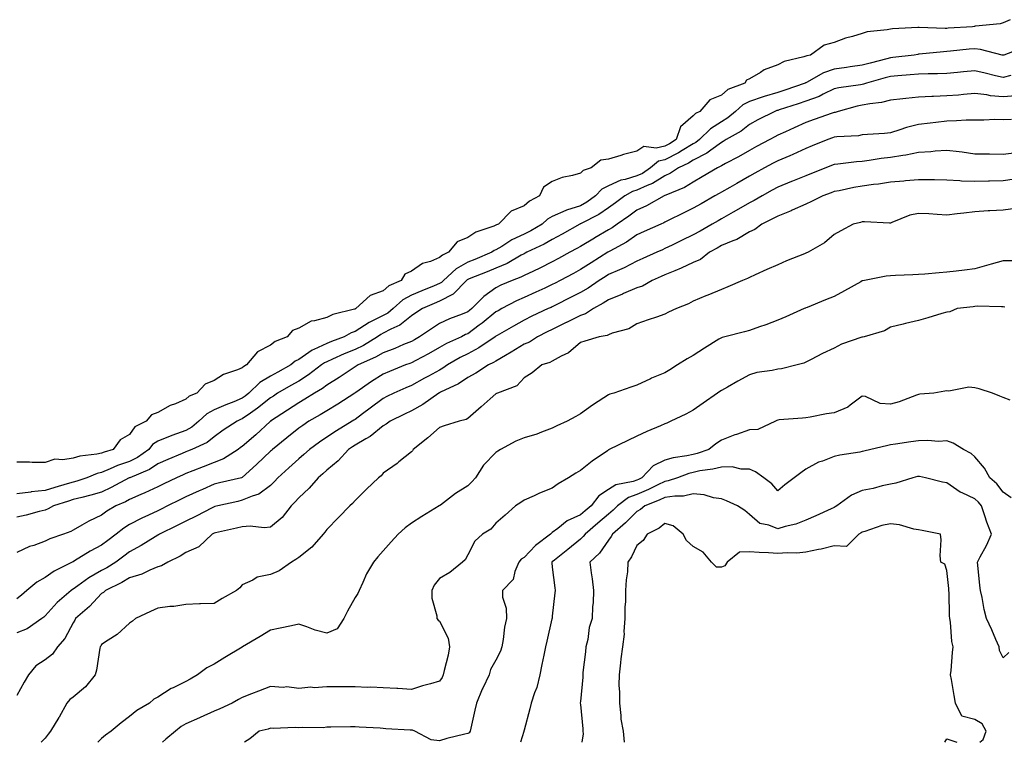
# Model space of a CAD drawing. Units: inches. Extents: x 931523 to 934163, y 7253018 to 7255658.
# Drawn here: x 932599 to 932948, y 7253018 to 7253274 of the extents above; entities that cross this region are included whole.
import ezdxf

# ---------------------------------------------------------------- set-up
doc = ezdxf.new("R2010")
doc.units = ezdxf.units.IN
doc.header["$MEASUREMENT"] = 0
doc.layers.add('Contour_93157253', color=7, linetype='Continuous', true_color=0xb4ea4d)

msp = doc.modelspace()

# ---------------------------------------------------------------- linework, layer by layer
at = {"layer": 'Contour_93157253'}
for points in [[(932950.59, 7253274.46, 3219), (932948.05, 7253273.29, 3219), (932946.98, 7253272.98, 3219), (932938.28, 7253272.15, 3219), (932938.05, 7253272.11, 3219), (932937.9, 7253272.08, 3219), (932937.22, 7253271.92, 3219), (932928.54, 7253271.42, 3219), (932928.05, 7253271.38, 3219), (932927.49, 7253271.36, 3219), (932918.26, 7253271.71, 3219), (932918.05, 7253271.71, 3219), (932917.81, 7253271.68, 3219), (932908.8, 7253271.17, 3219), (932908.05, 7253271.08, 3219), (932906.94, 7253270.81, 3219), (932899.78, 7253270.19, 3219), (932898.05, 7253269.54, 3219), (932894.61, 7253268.48, 3219), (932892.1, 7253267.87, 3219), (932888.05, 7253266.39, 3219), (932884.53, 7253265.45, 3219), (932879.74, 7253261.92, 3219), (932878.35, 7253261.63, 3219), (932878.05, 7253261.48, 3219), (932877.38, 7253261.25, 3219), (932870.31, 7253259.66, 3219), (932868.05, 7253258.48, 3219), (932863.26, 7253256.71, 3219), (932861.9, 7253255.77, 3219), (932858.05, 7253253.47, 3219), (932857.01, 7253252.96, 3219), (932856.42, 7253251.92, 3219), (932850.32, 7253249.64, 3219), (932848.05, 7253247.65, 3219), (932843.96, 7253246.01, 3219), (932840.36, 7253241.92, 3219), (932838.86, 7253241.11, 3219), (932838.05, 7253240.31, 3219), (932833.58, 7253236.39, 3219), (932832.03, 7253231.92, 3219), (932829.62, 7253230.35, 3219), (932828.05, 7253229.57, 3219), (932824.97, 7253228.84, 3219), (932820.53, 7253229.45, 3219), (932818.05, 7253227.77, 3219), (932813.33, 7253226.64, 3219), (932812.43, 7253226.3, 3219), (932808.05, 7253225, 3219), (932805.34, 7253224.63, 3219), (932801.89, 7253221.92, 3219), (932798.97, 7253220.99, 3219), (932798.05, 7253219.94, 3219), (932795.24, 7253219.11, 3219), (932791.53, 7253218.43, 3219), (932788.05, 7253217.03, 3219), (932784.91, 7253215.06, 3219), (932783.54, 7253211.92, 3219), (932779.92, 7253210.05, 3219), (932778.05, 7253208.4, 3219), (932773.48, 7253206.48, 3219), (932768.96, 7253201.92, 3219), (932768.31, 7253201.66, 3219), (932768.05, 7253201.51, 3219), (932767.31, 7253201.18, 3219), (932760.94, 7253199.03, 3219), (932758.05, 7253197.18, 3219), (932754.31, 7253195.66, 3219), (932751.26, 7253191.92, 3219), (932749.06, 7253190.91, 3219), (932748.05, 7253190.01, 3219), (932744.8, 7253188.68, 3219), (932742.01, 7253187.96, 3219), (932738.05, 7253185.21, 3219), (932735.78, 7253184.2, 3219), (932734.4, 7253181.92, 3219), (932729.99, 7253179.98, 3219), (932728.05, 7253178.27, 3219), (932723.37, 7253176.6, 3219), (932718.32, 7253171.92, 3219), (932718.13, 7253171.84, 3219), (932718.05, 7253171.78, 3219), (932717.84, 7253171.71, 3219), (932710.17, 7253169.8, 3219), (932708.05, 7253168.76, 3219), (932703.67, 7253167.54, 3219), (932702.47, 7253167.5, 3219), (932698.05, 7253164.98, 3219), (932695.83, 7253164.14, 3219), (932694.01, 7253161.92, 3219), (932689.72, 7253160.25, 3219), (932688.05, 7253158.89, 3219), (932683.42, 7253156.55, 3219), (932679.51, 7253151.92, 3219), (932678.54, 7253151.43, 3219), (932678.05, 7253150.96, 3219), (932676.34, 7253150.2, 3219), (932671.41, 7253148.55, 3219), (932668.05, 7253146.36, 3219), (932664.84, 7253145.13, 3219), (932661.94, 7253141.92, 3219), (932659.19, 7253140.79, 3219), (932658.05, 7253139.74, 3219), (932654.28, 7253138.15, 3219), (932652.43, 7253137.54, 3219), (932648.05, 7253135.02, 3219), (932645.8, 7253134.17, 3219), (932643.91, 7253131.92, 3219), (932639.95, 7253130.02, 3219), (932638.05, 7253127.19, 3219), (932634.67, 7253125.3, 3219), (932632.25, 7253121.92, 3219), (932628.99, 7253120.98, 3219), (932628.05, 7253120.6, 3219), (932626.36, 7253120.22, 3219), (932620.39, 7253119.58, 3219), (932618.05, 7253118.86, 3219), (932614.34, 7253118.21, 3219), (932611.52, 7253118.44, 3219), (932608.05, 7253117.26, 3219), (932603.41, 7253117.27, 3219), (932602.58, 7253117.39, 3219), (932598.05, 7253117.4, 3219)], [(932955.37, 7253264.61, 3220), (932948.27, 7253261.92, 3220), (932948.11, 7253261.86, 3220), (932948.05, 7253261.85, 3220), (932947.99, 7253261.86, 3220), (932947.74, 7253261.92, 3220), (932940.06, 7253263.92, 3220), (932938.05, 7253264.14, 3220), (932936, 7253263.97, 3220), (932929.4, 7253263.27, 3220), (932928.05, 7253263.15, 3220), (932926.86, 7253263.11, 3220), (932918.31, 7253262.18, 3220), (932918.05, 7253262.17, 3220), (932917.83, 7253262.14, 3220), (932916.5, 7253261.92, 3220), (932908.92, 7253261.04, 3220), (932908.05, 7253260.96, 3220), (932906.74, 7253260.61, 3220), (932900.91, 7253259.06, 3220), (932898.05, 7253258.28, 3220), (932893.8, 7253257.67, 3220), (932892.5, 7253257.47, 3220), (932888.05, 7253256.86, 3220), (932884.34, 7253255.63, 3220), (932878.29, 7253252.15, 3220), (932878.05, 7253252.05, 3220), (932877.96, 7253252.01, 3220), (932877.81, 7253251.92, 3220), (932870.57, 7253249.4, 3220), (932868.05, 7253248.57, 3220), (932863.29, 7253247.16, 3220), (932862.91, 7253247.06, 3220), (932858.05, 7253245.47, 3220), (932855.69, 7253244.28, 3220), (932853.09, 7253241.92, 3220), (932850.36, 7253239.62, 3220), (932848.05, 7253238.19, 3220), (932844.19, 7253235.78, 3220), (932840.31, 7253231.92, 3220), (932839.04, 7253230.93, 3220), (932838.05, 7253230.42, 3220), (932834.17, 7253228.04, 3220), (932832.81, 7253227.15, 3220), (932828.05, 7253224.78, 3220), (932825.74, 7253224.23, 3220), (932822.96, 7253221.92, 3220), (932820.06, 7253219.92, 3220), (932818.05, 7253219, 3220), (932813.88, 7253217.76, 3220), (932812.43, 7253217.54, 3220), (932808.05, 7253215.53, 3220), (932805.65, 7253214.32, 3220), (932803.45, 7253211.92, 3220), (932800.3, 7253209.67, 3220), (932798.05, 7253208.42, 3220), (932793.09, 7253206.88, 3220), (932792.92, 7253206.79, 3220), (932788.05, 7253204.61, 3220), (932786.37, 7253203.61, 3220), (932784.5, 7253201.92, 3220), (932780.45, 7253199.52, 3220), (932778.05, 7253198.32, 3220), (932773.68, 7253196.29, 3220), (932770.13, 7253194, 3220), (932768.05, 7253192.77, 3220), (932767.46, 7253192.51, 3220), (932766.63, 7253191.92, 3220), (932760.59, 7253189.38, 3220), (932758.05, 7253188.35, 3220), (932753.93, 7253186.03, 3220), (932749.47, 7253181.92, 3220), (932748.77, 7253181.21, 3220), (932748.05, 7253180.83, 3220), (932746.19, 7253180.06, 3220), (932741.71, 7253178.26, 3220), (932738.05, 7253176.7, 3220), (932734.96, 7253175.01, 3220), (932731.58, 7253171.92, 3220), (932729.68, 7253170.3, 3220), (932728.05, 7253169.42, 3220), (932723.1, 7253166.97, 3220), (932723.03, 7253166.94, 3220), (932718.05, 7253163.8, 3220), (932716.65, 7253163.32, 3220), (932714.21, 7253161.92, 3220), (932709.74, 7253160.22, 3220), (932708.05, 7253159.49, 3220), (932703.48, 7253157.36, 3220), (932702.85, 7253157.13, 3220), (932698.05, 7253153.86, 3220), (932696.76, 7253153.21, 3220), (932695.25, 7253151.92, 3220), (932690.6, 7253149.37, 3220), (932688.05, 7253147.91, 3220), (932684.3, 7253145.67, 3220), (932680.42, 7253141.92, 3220), (932679.11, 7253140.86, 3220), (932678.05, 7253140.09, 3220), (932674.98, 7253138.85, 3220), (932672.19, 7253137.79, 3220), (932668.05, 7253135.97, 3220), (932665.41, 7253134.56, 3220), (932662.6, 7253131.92, 3220), (932660.13, 7253129.84, 3220), (932658.05, 7253128.71, 3220), (932653.06, 7253126.91, 3220), (932653.02, 7253126.88, 3220), (932648.05, 7253124.89, 3220), (932646.23, 7253123.74, 3220), (932644.82, 7253121.92, 3220), (932640.89, 7253119.08, 3220), (932638.05, 7253117.66, 3220), (932633.77, 7253116.21, 3220), (932631.14, 7253115.02, 3220), (932628.05, 7253113.77, 3220), (932626.55, 7253113.42, 3220), (932622.84, 7253111.92, 3220), (932619.27, 7253110.7, 3220), (932618.05, 7253110.37, 3220), (932615.84, 7253109.71, 3220), (932611.5, 7253108.46, 3220), (932608.05, 7253107.41, 3220), (932603.12, 7253106.85, 3220), (932602.94, 7253106.81, 3220), (932598.05, 7253106.17, 3220)], [(932950.76, 7253254.63, 3221), (932948.05, 7253253.93, 3221), (932945.4, 7253254.58, 3221), (932941.64, 7253255.51, 3221), (932938.05, 7253256.36, 3221), (932934.02, 7253255.95, 3221), (932931.87, 7253255.74, 3221), (932928.05, 7253255.35, 3221), (932924.75, 7253255.22, 3221), (932921.4, 7253255.27, 3221), (932918.05, 7253255.15, 3221), (932915.11, 7253254.86, 3221), (932910.66, 7253254.54, 3221), (932908.05, 7253254.29, 3221), (932906.18, 7253253.79, 3221), (932899.58, 7253251.92, 3221), (932898.45, 7253251.53, 3221), (932898.05, 7253251.45, 3221), (932897.46, 7253251.33, 3221), (932889.73, 7253250.24, 3221), (932888.05, 7253249.87, 3221), (932884.13, 7253248, 3221), (932882.73, 7253247.24, 3221), (932878.05, 7253245.51, 3221), (932875.36, 7253244.61, 3221), (932868.58, 7253242.46, 3221), (932868.05, 7253242.28, 3221), (932867.77, 7253242.19, 3221), (932867, 7253241.92, 3221), (932861.04, 7253238.93, 3221), (932858.05, 7253237.31, 3221), (932855.09, 7253234.89, 3221), (932849.79, 7253231.92, 3221), (932848.7, 7253231.28, 3221), (932848.05, 7253230.92, 3221), (932844.27, 7253228.14, 3221), (932842.9, 7253227.07, 3221), (932838.05, 7253224.55, 3221), (932836.42, 7253223.55, 3221), (932832.79, 7253221.92, 3221), (932829.96, 7253220.01, 3221), (932828.05, 7253219.09, 3221), (932823.66, 7253216.31, 3221), (932821.73, 7253215.6, 3221), (932818.05, 7253213.92, 3221), (932816.51, 7253213.46, 3221), (932813.82, 7253211.92, 3221), (932810.53, 7253209.45, 3221), (932808.05, 7253207.72, 3221), (932804.59, 7253205.38, 3221), (932798.25, 7253202.12, 3221), (932798.05, 7253202.01, 3221), (932797.98, 7253201.99, 3221), (932797.86, 7253201.92, 3221), (932791.62, 7253198.35, 3221), (932788.05, 7253196.42, 3221), (932785.17, 7253194.8, 3221), (932779.06, 7253191.92, 3221), (932778.39, 7253191.58, 3221), (932778.05, 7253191.41, 3221), (932776.98, 7253190.85, 3221), (932772.01, 7253187.96, 3221), (932768.05, 7253186.29, 3221), (932764.96, 7253185.01, 3221), (932758.57, 7253182.44, 3221), (932758.05, 7253182.22, 3221), (932757.85, 7253182.12, 3221), (932757.64, 7253181.92, 3221), (932752.9, 7253177.07, 3221), (932748.05, 7253174.54, 3221), (932746.19, 7253173.78, 3221), (932741.98, 7253171.92, 3221), (932739.57, 7253170.4, 3221), (932738.05, 7253169.37, 3221), (932733.94, 7253166.02, 3221), (932730.72, 7253164.59, 3221), (932728.05, 7253163.15, 3221), (932727.22, 7253162.74, 3221), (932726, 7253161.92, 3221), (932721.09, 7253158.88, 3221), (932718.05, 7253157.4, 3221), (932714.15, 7253155.83, 3221), (932710.11, 7253153.97, 3221), (932708.05, 7253153.08, 3221), (932707.26, 7253152.71, 3221), (932706.19, 7253151.92, 3221), (932701.59, 7253148.38, 3221), (932698.05, 7253146.21, 3221), (932695.29, 7253144.67, 3221), (932690.57, 7253141.92, 3221), (932689.07, 7253140.9, 3221), (932688.05, 7253140.24, 3221), (932683.44, 7253136.53, 3221), (932680.92, 7253134.79, 3221), (932678.05, 7253132.76, 3221), (932677.45, 7253132.52, 3221), (932676.17, 7253131.92, 3221), (932671.22, 7253128.75, 3221), (932668.05, 7253126.41, 3221), (932665.56, 7253124.41, 3221), (932660.08, 7253121.92, 3221), (932658.62, 7253121.35, 3221), (932658.05, 7253121.13, 3221), (932656.66, 7253120.53, 3221), (932651.6, 7253118.37, 3221), (932648.05, 7253116.81, 3221), (932645.13, 7253114.84, 3221), (932638.15, 7253111.92, 3221), (932638.08, 7253111.88, 3221), (932638.05, 7253111.87, 3221), (932637.95, 7253111.81, 3221), (932631.55, 7253108.42, 3221), (932628.05, 7253106.81, 3221), (932624.29, 7253105.68, 3221), (932621.06, 7253104.93, 3221), (932618.05, 7253104.12, 3221), (932616.36, 7253103.61, 3221), (932611.06, 7253101.92, 3221), (932609.16, 7253100.81, 3221), (932608.05, 7253100.35, 3221), (932605.98, 7253099.86, 3221), (932601.39, 7253098.57, 3221), (932598.05, 7253097.86, 3221)], [(932952.54, 7253247.43, 3222), (932948.05, 7253247.03, 3222), (932943.56, 7253247.43, 3222), (932942.23, 7253247.74, 3222), (932938.05, 7253248.23, 3222), (932934.03, 7253247.9, 3222), (932932.26, 7253247.71, 3222), (932928.05, 7253247.38, 3222), (932923.31, 7253247.18, 3222), (932922.78, 7253247.19, 3222), (932918.05, 7253246.98, 3222), (932913.49, 7253246.48, 3222), (932912.49, 7253246.35, 3222), (932908.05, 7253245.87, 3222), (932904.91, 7253245.06, 3222), (932900.77, 7253244.64, 3222), (932898.05, 7253244.11, 3222), (932896.22, 7253243.75, 3222), (932889.46, 7253241.92, 3222), (932888.42, 7253241.56, 3222), (932888.05, 7253241.49, 3222), (932887.38, 7253241.26, 3222), (932880.97, 7253239, 3222), (932878.05, 7253237.93, 3222), (932873.9, 7253236.07, 3222), (932870.81, 7253234.68, 3222), (932868.05, 7253233.44, 3222), (932867.04, 7253232.93, 3222), (932865.23, 7253231.92, 3222), (932860.57, 7253229.4, 3222), (932858.05, 7253228.07, 3222), (932854.15, 7253225.82, 3222), (932849.55, 7253223.41, 3222), (932848.05, 7253222.61, 3222), (932847.65, 7253222.32, 3222), (932846.74, 7253221.92, 3222), (932841.29, 7253218.68, 3222), (932838.05, 7253216.84, 3222), (932835.03, 7253214.95, 3222), (932828.32, 7253212.19, 3222), (932828.05, 7253212.06, 3222), (932827.96, 7253212.01, 3222), (932827.73, 7253211.92, 3222), (932821.52, 7253208.45, 3222), (932818.05, 7253206.84, 3222), (932815.23, 7253204.74, 3222), (932811.1, 7253201.92, 3222), (932809.32, 7253200.64, 3222), (932808.05, 7253199.9, 3222), (932803.15, 7253197.02, 3222), (932803.02, 7253196.95, 3222), (932798.05, 7253193.91, 3222), (932796.77, 7253193.2, 3222), (932794.34, 7253191.92, 3222), (932790.25, 7253189.72, 3222), (932788.05, 7253188.53, 3222), (932783.65, 7253186.32, 3222), (932781.39, 7253185.26, 3222), (932778.05, 7253183.66, 3222), (932776.92, 7253183.05, 3222), (932773.78, 7253181.92, 3222), (932769.76, 7253180.21, 3222), (932768.05, 7253179.35, 3222), (932763.72, 7253176.26, 3222), (932759.52, 7253171.92, 3222), (932758.72, 7253171.25, 3222), (932758.05, 7253170.76, 3222), (932756.09, 7253169.96, 3222), (932751.63, 7253168.35, 3222), (932748.05, 7253166.65, 3222), (932745.17, 7253164.8, 3222), (932740.95, 7253161.92, 3222), (932739.11, 7253160.87, 3222), (932738.05, 7253160.29, 3222), (932735.3, 7253159.18, 3222), (932732.16, 7253157.82, 3222), (932728.05, 7253156.27, 3222), (932725.3, 7253154.67, 3222), (932719.15, 7253151.92, 3222), (932718.47, 7253151.5, 3222), (932718.05, 7253151.22, 3222), (932715.97, 7253149.84, 3222), (932712.47, 7253147.5, 3222), (932708.05, 7253144.7, 3222), (932706.45, 7253143.51, 3222), (932703.67, 7253141.92, 3222), (932700.23, 7253139.73, 3222), (932698.05, 7253138.45, 3222), (932694.13, 7253135.84, 3222), (932688.06, 7253131.92, 3222), (932688.05, 7253131.91, 3222), (932687.93, 7253131.8, 3222), (932682.83, 7253127.14, 3222), (932678.05, 7253122.99, 3222), (932677.4, 7253122.57, 3222), (932676.54, 7253121.92, 3222), (932671.36, 7253118.61, 3222), (932668.05, 7253117.33, 3222), (932664.16, 7253115.81, 3222), (932660.44, 7253114.31, 3222), (932658.05, 7253113.37, 3222), (932657.04, 7253112.93, 3222), (932654.75, 7253111.92, 3222), (932650.21, 7253109.76, 3222), (932648.05, 7253108.72, 3222), (932643.47, 7253106.5, 3222), (932642.04, 7253105.91, 3222), (932638.05, 7253104.17, 3222), (932636.56, 7253103.4, 3222), (932633.12, 7253101.92, 3222), (932629.95, 7253100.02, 3222), (932628.05, 7253098.58, 3222), (932623.53, 7253096.44, 3222), (932621.14, 7253095.01, 3222), (932618.05, 7253093.28, 3222), (932617.17, 7253092.81, 3222), (932614.56, 7253091.92, 3222), (932609.75, 7253090.22, 3222), (932608.05, 7253089.35, 3222), (932604.01, 7253087.88, 3222), (932602.5, 7253087.47, 3222), (932598.05, 7253085.31, 3222)], [(932950.98, 7253238.99, 3223), (932948.05, 7253238.95, 3223), (932945.11, 7253238.98, 3223), (932941.22, 7253238.75, 3223), (932938.05, 7253238.78, 3223), (932934.88, 7253238.75, 3223), (932931.46, 7253238.51, 3223), (932928.05, 7253238.49, 3223), (932924.12, 7253237.98, 3223), (932922.21, 7253237.76, 3223), (932918.05, 7253237.22, 3223), (932913.77, 7253236.2, 3223), (932911.45, 7253235.32, 3223), (932908.05, 7253234.3, 3223), (932905.9, 7253234.07, 3223), (932899.88, 7253233.75, 3223), (932898.05, 7253233.57, 3223), (932896.71, 7253233.26, 3223), (932889.02, 7253232.89, 3223), (932888.05, 7253232.72, 3223), (932887.46, 7253232.52, 3223), (932885.87, 7253231.92, 3223), (932880.32, 7253229.65, 3223), (932878.05, 7253228.73, 3223), (932873.37, 7253226.6, 3223), (932872.3, 7253226.17, 3223), (932868.05, 7253224.37, 3223), (932866.46, 7253223.51, 3223), (932863.41, 7253221.92, 3223), (932859.96, 7253220.02, 3223), (932858.05, 7253218.95, 3223), (932853.59, 7253216.38, 3223), (932851.06, 7253214.93, 3223), (932848.05, 7253213.2, 3223), (932847.24, 7253212.73, 3223), (932845.8, 7253211.92, 3223), (932840.85, 7253209.12, 3223), (932838.05, 7253207.53, 3223), (932834.29, 7253205.69, 3223), (932829.44, 7253203.31, 3223), (932828.05, 7253202.62, 3223), (932827.59, 7253202.38, 3223), (932826.52, 7253201.92, 3223), (932820.7, 7253199.27, 3223), (932818.05, 7253198.09, 3223), (932814.41, 7253195.56, 3223), (932808.42, 7253192.29, 3223), (932808.05, 7253192.08, 3223), (932807.95, 7253192.02, 3223), (932807.8, 7253191.92, 3223), (932801.8, 7253188.17, 3223), (932798.05, 7253185.8, 3223), (932795.53, 7253184.44, 3223), (932790.84, 7253181.92, 3223), (932789.02, 7253180.95, 3223), (932788.05, 7253180.46, 3223), (932785.36, 7253179.22, 3223), (932782.2, 7253177.77, 3223), (932778.05, 7253175.89, 3223), (932775.32, 7253174.65, 3223), (932770.13, 7253171.92, 3223), (932768.79, 7253171.19, 3223), (932768.05, 7253170.76, 3223), (932763.2, 7253166.77, 3223), (932762.15, 7253166.01, 3223), (932758.05, 7253162.99, 3223), (932757.29, 7253162.68, 3223), (932755.8, 7253161.92, 3223), (932750.49, 7253159.49, 3223), (932748.05, 7253158.12, 3223), (932744.09, 7253155.88, 3223), (932739.68, 7253153.55, 3223), (932738.05, 7253152.67, 3223), (932737.52, 7253152.46, 3223), (932736, 7253151.92, 3223), (932730.31, 7253149.66, 3223), (932728.05, 7253148.69, 3223), (932723.89, 7253146.08, 3223), (932718.28, 7253142.15, 3223), (932717.93, 7253141.92, 3223), (932711.91, 7253138.06, 3223), (932708.05, 7253135.7, 3223), (932705.72, 7253134.24, 3223), (932701.69, 7253131.92, 3223), (932699.49, 7253130.47, 3223), (932698.05, 7253129.45, 3223), (932693.87, 7253126.1, 3223), (932688.77, 7253121.92, 3223), (932688.4, 7253121.58, 3223), (932688.05, 7253121.27, 3223), (932683.25, 7253116.72, 3223), (932679.16, 7253113.03, 3223), (932678.05, 7253112.03, 3223), (932677.98, 7253111.99, 3223), (932677.74, 7253111.92, 3223), (932669.95, 7253110.03, 3223), (932668.05, 7253109.59, 3223), (932663.87, 7253107.74, 3223), (932662.72, 7253107.25, 3223), (932658.05, 7253105.08, 3223), (932655.91, 7253104.06, 3223), (932651.53, 7253101.92, 3223), (932649.2, 7253100.77, 3223), (932648.05, 7253100.2, 3223), (932644.77, 7253098.64, 3223), (932642.41, 7253097.56, 3223), (932638.05, 7253095.31, 3223), (932635.97, 7253093.99, 3223), (932633.32, 7253091.92, 3223), (932630.32, 7253089.65, 3223), (932628.05, 7253087.96, 3223), (932624.11, 7253085.86, 3223), (932618.47, 7253082.35, 3223), (932618.05, 7253082.1, 3223), (932617.93, 7253082.04, 3223), (932617.72, 7253081.92, 3223), (932611.28, 7253078.69, 3223), (932608.05, 7253076.52, 3223), (932605.12, 7253074.85, 3223), (932601.58, 7253071.92, 3223), (932599.69, 7253070.28, 3223), (932598.05, 7253068.9, 3223)], [(932952.76, 7253227.2, 3224), (932948.05, 7253226.64, 3224), (932943.27, 7253226.7, 3224), (932942.8, 7253226.68, 3224), (932938.05, 7253226.73, 3224), (932933.57, 7253227.44, 3224), (932932.47, 7253227.51, 3224), (932928.05, 7253228.08, 3224), (932923.93, 7253227.8, 3224), (932922.37, 7253227.6, 3224), (932918.05, 7253227.33, 3224), (932913.57, 7253226.39, 3224), (932912.41, 7253226.28, 3224), (932908.05, 7253225.51, 3224), (932904.78, 7253225.18, 3224), (932900.56, 7253224.43, 3224), (932898.05, 7253224.14, 3224), (932895.98, 7253223.98, 3224), (932889.36, 7253223.23, 3224), (932888.05, 7253223.12, 3224), (932887.2, 7253222.77, 3224), (932885.13, 7253221.92, 3224), (932880.09, 7253219.88, 3224), (932878.05, 7253219.09, 3224), (932873.27, 7253217.13, 3224), (932872.96, 7253217.01, 3224), (932868.05, 7253215, 3224), (932866.07, 7253213.9, 3224), (932862.53, 7253211.92, 3224), (932859.71, 7253210.26, 3224), (932858.05, 7253209.42, 3224), (932853.27, 7253206.71, 3224), (932852.26, 7253206.13, 3224), (932848.05, 7253203.74, 3224), (932846.89, 7253203.08, 3224), (932844.85, 7253201.92, 3224), (932840.51, 7253199.46, 3224), (932838.05, 7253198.06, 3224), (932833.91, 7253196.06, 3224), (932830.6, 7253194.47, 3224), (932828.05, 7253193.24, 3224), (932827.14, 7253192.83, 3224), (932825.1, 7253191.92, 3224), (932820.22, 7253189.75, 3224), (932818.05, 7253188.79, 3224), (932813.54, 7253186.43, 3224), (932811.87, 7253185.74, 3224), (932808.05, 7253184.01, 3224), (932806.77, 7253183.21, 3224), (932804.73, 7253181.92, 3224), (932800.75, 7253179.22, 3224), (932798.05, 7253177.69, 3224), (932794.27, 7253175.71, 3224), (932789.39, 7253173.27, 3224), (932788.05, 7253172.58, 3224), (932787.6, 7253172.37, 3224), (932786.59, 7253171.92, 3224), (932780.77, 7253169.2, 3224), (932778.05, 7253167.85, 3224), (932774.24, 7253165.73, 3224), (932768.55, 7253162.42, 3224), (932768.05, 7253162.13, 3224), (932767.93, 7253162.04, 3224), (932767.77, 7253161.92, 3224), (932762.03, 7253157.95, 3224), (932758.05, 7253155.89, 3224), (932755.39, 7253154.59, 3224), (932750.87, 7253151.92, 3224), (932749.23, 7253150.74, 3224), (932748.05, 7253150.12, 3224), (932744.08, 7253147.96, 3224), (932742.75, 7253147.22, 3224), (932738.05, 7253144.64, 3224), (932736.12, 7253143.85, 3224), (932731.77, 7253141.92, 3224), (932729.3, 7253140.67, 3224), (932728.05, 7253140.05, 3224), (932723.38, 7253136.59, 3224), (932720.68, 7253134.56, 3224), (932718.05, 7253132.57, 3224), (932717.65, 7253132.32, 3224), (932716.99, 7253131.92, 3224), (932711.45, 7253128.51, 3224), (932708.05, 7253126.25, 3224), (932705.46, 7253124.52, 3224), (932701.86, 7253121.92, 3224), (932699.87, 7253120.1, 3224), (932698.05, 7253118.62, 3224), (932694.56, 7253115.41, 3224), (932690.63, 7253111.92, 3224), (932689.42, 7253110.55, 3224), (932688.05, 7253109.17, 3224), (932683.92, 7253106.04, 3224), (932681.51, 7253105.38, 3224), (932678.05, 7253103.88, 3224), (932676.46, 7253103.51, 3224), (932669.38, 7253101.92, 3224), (932668.33, 7253101.64, 3224), (932668.05, 7253101.58, 3224), (932667.35, 7253101.22, 3224), (932661.72, 7253098.25, 3224), (932658.05, 7253096.5, 3224), (932654.98, 7253094.99, 3224), (932648.66, 7253091.92, 3224), (932648.3, 7253091.68, 3224), (932648.05, 7253091.54, 3224), (932647.08, 7253090.94, 3224), (932642.15, 7253087.83, 3224), (932638.05, 7253085.6, 3224), (932635.95, 7253084.02, 3224), (932633.12, 7253081.92, 3224), (932629.99, 7253079.98, 3224), (932628.05, 7253078.98, 3224), (932623.54, 7253076.42, 3224), (932619.65, 7253073.51, 3224), (932618.05, 7253072.38, 3224), (932617.76, 7253072.21, 3224), (932617.34, 7253071.92, 3224), (932612.3, 7253067.67, 3224), (932608.05, 7253062.86, 3224), (932607.55, 7253062.43, 3224), (932606.95, 7253061.92, 3224), (932601.67, 7253058.3, 3224), (932598.05, 7253056.85, 3224)], [(932952.08, 7253217.89, 3225), (932948.05, 7253217.27, 3225), (932943.27, 7253217.14, 3225), (932942.84, 7253217.13, 3225), (932938.05, 7253217.01, 3225), (932933.32, 7253217.19, 3225), (932932.66, 7253217.31, 3225), (932928.05, 7253217.55, 3225), (932923.74, 7253217.6, 3225), (932922.37, 7253217.6, 3225), (932918.05, 7253217.66, 3225), (932913.38, 7253217.24, 3225), (932912.79, 7253217.17, 3225), (932908.05, 7253216.78, 3225), (932903.85, 7253216.12, 3225), (932902.05, 7253215.92, 3225), (932898.05, 7253215.34, 3225), (932895.09, 7253214.88, 3225), (932889.88, 7253213.75, 3225), (932888.05, 7253213.43, 3225), (932886.97, 7253213, 3225), (932884.12, 7253211.92, 3225), (932880.09, 7253209.88, 3225), (932878.05, 7253209.02, 3225), (932873.17, 7253206.8, 3225), (932872.8, 7253206.68, 3225), (932868.05, 7253204.78, 3225), (932866.22, 7253203.76, 3225), (932862.4, 7253201.92, 3225), (932859.92, 7253200.05, 3225), (932858.05, 7253199.17, 3225), (932853.5, 7253196.47, 3225), (932852.15, 7253196.02, 3225), (932848.05, 7253194.27, 3225), (932846.55, 7253193.42, 3225), (932843.89, 7253191.92, 3225), (932840.61, 7253189.35, 3225), (932838.05, 7253188.25, 3225), (932833.75, 7253186.23, 3225), (932831.49, 7253185.36, 3225), (932828.05, 7253183.92, 3225), (932826.66, 7253183.31, 3225), (932823.54, 7253181.92, 3225), (932820.03, 7253179.94, 3225), (932818.05, 7253179.3, 3225), (932813.37, 7253177.24, 3225), (932812.93, 7253177.04, 3225), (932808.05, 7253175.03, 3225), (932806.17, 7253173.8, 3225), (932802.69, 7253171.92, 3225), (932799.89, 7253170.08, 3225), (932798.05, 7253169.48, 3225), (932793.1, 7253166.97, 3225), (932793.04, 7253166.94, 3225), (932788.05, 7253164.53, 3225), (932786.29, 7253163.69, 3225), (932782.78, 7253161.92, 3225), (932779.91, 7253160.05, 3225), (932778.05, 7253159.29, 3225), (932773.47, 7253156.5, 3225), (932771.41, 7253155.28, 3225), (932768.05, 7253153.29, 3225), (932767.22, 7253152.75, 3225), (932765.42, 7253151.92, 3225), (932760.96, 7253149.01, 3225), (932758.05, 7253147.46, 3225), (932754.74, 7253145.22, 3225), (932748.39, 7253142.25, 3225), (932748.05, 7253142.08, 3225), (932747.95, 7253142.03, 3225), (932747.76, 7253141.92, 3225), (932742.08, 7253137.89, 3225), (932738.05, 7253135.65, 3225), (932735.56, 7253134.41, 3225), (932730.5, 7253131.92, 3225), (932729.1, 7253130.88, 3225), (932728.05, 7253130.36, 3225), (932723.39, 7253126.58, 3225), (932721.87, 7253125.75, 3225), (932718.05, 7253123.42, 3225), (932717.12, 7253122.85, 3225), (932715.76, 7253121.92, 3225), (932712.12, 7253117.86, 3225), (932708.05, 7253114.54, 3225), (932706.68, 7253113.29, 3225), (932704.98, 7253111.92, 3225), (932701.75, 7253108.22, 3225), (932698.05, 7253104.78, 3225), (932696.71, 7253103.26, 3225), (932695.39, 7253101.92, 3225), (932692.14, 7253097.83, 3225), (932688.05, 7253094.41, 3225), (932685.85, 7253094.12, 3225), (932680.83, 7253094.7, 3225), (932678.05, 7253094.47, 3225), (932676, 7253093.97, 3225), (932668.52, 7253092.39, 3225), (932668.05, 7253092.28, 3225), (932667.81, 7253092.15, 3225), (932667.29, 7253091.92, 3225), (932662.57, 7253087.41, 3225), (932658.05, 7253085.4, 3225), (932655.95, 7253084.02, 3225), (932651.58, 7253081.92, 3225), (932649.32, 7253080.65, 3225), (932648.05, 7253080.26, 3225), (932645.23, 7253079.1, 3225), (932642.33, 7253077.64, 3225), (932638.05, 7253076.35, 3225), (932635.27, 7253074.7, 3225), (932629.48, 7253071.92, 3225), (932628.76, 7253071.22, 3225), (932628.05, 7253070.79, 3225), (932623.78, 7253066.19, 3225), (932618.9, 7253061.92, 3225), (932618.6, 7253061.37, 3225), (932618.05, 7253060.38, 3225), (932615.12, 7253054.85, 3225), (932612.51, 7253051.92, 3225), (932610.74, 7253049.23, 3225), (932608.05, 7253047.26, 3225), (932604.82, 7253045.15, 3225), (932602.12, 7253041.92, 3225), (932600.68, 7253039.29, 3225), (932598.05, 7253034.56, 3225)], [(932952.49, 7253207.48, 3226), (932948.05, 7253206.86, 3226), (932943.36, 7253206.62, 3226), (932942.7, 7253206.57, 3226), (932938.05, 7253206.31, 3226), (932934.16, 7253205.82, 3226), (932931.71, 7253205.58, 3226), (932928.05, 7253205.14, 3226), (932924.65, 7253205.32, 3226), (932921.63, 7253205.5, 3226), (932918.05, 7253205.69, 3226), (932914.94, 7253205.03, 3226), (932908.56, 7253202.43, 3226), (932908.05, 7253202.28, 3226), (932907.72, 7253202.25, 3226), (932898.86, 7253202.73, 3226), (932898.05, 7253202.68, 3226), (932897.46, 7253202.51, 3226), (932894.8, 7253201.92, 3226), (932890.44, 7253199.53, 3226), (932888.05, 7253198.24, 3226), (932884.71, 7253195.26, 3226), (932878.84, 7253191.92, 3226), (932878.05, 7253191.63, 3226), (932877.56, 7253191.42, 3226), (932871.15, 7253188.82, 3226), (932868.05, 7253187.5, 3226), (932864.2, 7253185.77, 3226), (932860.03, 7253183.89, 3226), (932858.05, 7253183.01, 3226), (932857.33, 7253182.63, 3226), (932855.61, 7253181.92, 3226), (932850.34, 7253179.63, 3226), (932848.05, 7253178.73, 3226), (932843.26, 7253176.71, 3226), (932842.55, 7253176.42, 3226), (932838.05, 7253174.53, 3226), (932836.4, 7253173.57, 3226), (932832.09, 7253171.92, 3226), (932829.35, 7253170.62, 3226), (932828.05, 7253169.93, 3226), (932825.02, 7253168.89, 3226), (932822.09, 7253167.89, 3226), (932818.05, 7253166.49, 3226), (932815.19, 7253164.78, 3226), (932809.3, 7253163.17, 3226), (932808.05, 7253162.67, 3226), (932807.56, 7253162.41, 3226), (932804.65, 7253161.92, 3226), (932799.58, 7253160.4, 3226), (932798.05, 7253159.87, 3226), (932793.75, 7253156.22, 3226), (932791.17, 7253155.04, 3226), (932788.05, 7253153.31, 3226), (932787.17, 7253152.8, 3226), (932784.38, 7253151.92, 3226), (932780.86, 7253149.12, 3226), (932778.05, 7253147.3, 3226), (932775.48, 7253144.5, 3226), (932768.58, 7253141.92, 3226), (932768.22, 7253141.74, 3226), (932768.05, 7253141.68, 3226), (932766.03, 7253139.91, 3226), (932762.86, 7253137.11, 3226), (932758.05, 7253132.92, 3226), (932757.45, 7253132.52, 3226), (932754.99, 7253131.92, 3226), (932749.67, 7253130.31, 3226), (932748.05, 7253129.67, 3226), (932743.93, 7253126.04, 3226), (932738.71, 7253121.92, 3226), (932738.47, 7253121.5, 3226), (932738.05, 7253121.04, 3226), (932733.65, 7253117.53, 3226), (932732.99, 7253116.98, 3226), (932728.05, 7253113.48, 3226), (932727.34, 7253112.63, 3226), (932726.42, 7253111.92, 3226), (932722.12, 7253107.86, 3226), (932718.05, 7253103.8, 3226), (932717.2, 7253102.77, 3226), (932716.23, 7253101.92, 3226), (932712.2, 7253097.77, 3226), (932708.05, 7253093.54, 3226), (932707.36, 7253092.61, 3226), (932706.79, 7253091.92, 3226), (932702.74, 7253087.23, 3226), (932698.05, 7253083.63, 3226), (932697.08, 7253082.9, 3226), (932695.52, 7253081.92, 3226), (932691.15, 7253078.81, 3226), (932688.05, 7253077.6, 3226), (932683.32, 7253076.65, 3226), (932681.73, 7253075.6, 3226), (932678.05, 7253073.94, 3226), (932677.16, 7253072.81, 3226), (932675.99, 7253071.92, 3226), (932670.95, 7253069.02, 3226), (932668.05, 7253067.24, 3226), (932663.23, 7253067.1, 3226), (932662.86, 7253067.11, 3226), (932658.05, 7253066.94, 3226), (932653.75, 7253066.22, 3226), (932652.27, 7253066.15, 3226), (932648.05, 7253065.57, 3226), (932645.49, 7253064.48, 3226), (932640.11, 7253061.92, 3226), (932639.03, 7253060.94, 3226), (932638.05, 7253060.31, 3226), (932633.64, 7253056.32, 3226), (932630.39, 7253054.25, 3226), (932628.05, 7253052.66, 3226), (932627.79, 7253052.18, 3226), (932627.64, 7253051.92, 3226), (932627.52, 7253051.39, 3226), (932626.31, 7253043.66, 3226), (932625.83, 7253041.92, 3226), (932622.34, 7253037.63, 3226), (932618.05, 7253034, 3226), (932616.81, 7253033.16, 3226), (932615.82, 7253031.92, 3226), (932613.03, 7253026.94, 3226), (932612.96, 7253026.82, 3226), (932609.92, 7253021.92, 3226), (932609.1, 7253020.88, 3226), (932608.05, 7253019.42, 3226), (932606.64, 7253018, 3226)], [(932951.11, 7253188.86, 3227), (932948.05, 7253188.86, 3227), (932943.79, 7253187.65, 3227), (932938.05, 7253186.04, 3227), (932934.4, 7253185.57, 3227), (932931.35, 7253185.22, 3227), (932928.05, 7253184.8, 3227), (932925.33, 7253184.64, 3227), (932920.27, 7253184.15, 3227), (932918.05, 7253184, 3227), (932916.05, 7253183.91, 3227), (932909.8, 7253183.68, 3227), (932908.05, 7253183.6, 3227), (932906.59, 7253183.38, 3227), (932898.85, 7253181.92, 3227), (932898.19, 7253181.78, 3227), (932898.05, 7253181.72, 3227), (932897.6, 7253181.47, 3227), (932891.77, 7253178.21, 3227), (932888.05, 7253176.16, 3227), (932884.97, 7253175, 3227), (932878.5, 7253172.37, 3227), (932878.05, 7253172.19, 3227), (932877.86, 7253172.11, 3227), (932877.44, 7253171.92, 3227), (932870.92, 7253169.05, 3227), (932868.05, 7253167.82, 3227), (932863.8, 7253166.18, 3227), (932861.58, 7253165.45, 3227), (932858.05, 7253164.19, 3227), (932856.31, 7253163.66, 3227), (932849.29, 7253161.92, 3227), (932848.29, 7253161.69, 3227), (932848.05, 7253161.58, 3227), (932847.15, 7253161.02, 3227), (932842.08, 7253157.89, 3227), (932838.05, 7253155.29, 3227), (932835.91, 7253154.07, 3227), (932832.51, 7253151.92, 3227), (932829.75, 7253150.22, 3227), (932828.05, 7253149.12, 3227), (932823.32, 7253147.19, 3227), (932822.92, 7253147.05, 3227), (932818.05, 7253144.7, 3227), (932815.89, 7253144.08, 3227), (932809.94, 7253141.92, 3227), (932808.46, 7253141.51, 3227), (932808.05, 7253141.34, 3227), (932806.38, 7253140.25, 3227), (932802.3, 7253137.67, 3227), (932798.05, 7253134.54, 3227), (932796.38, 7253133.59, 3227), (932793.29, 7253131.92, 3227), (932789.67, 7253130.3, 3227), (932788.05, 7253129.46, 3227), (932784.23, 7253128.1, 3227), (932782.56, 7253127.41, 3227), (932778.05, 7253126.05, 3227), (932775.08, 7253124.89, 3227), (932769.68, 7253121.92, 3227), (932768.7, 7253121.27, 3227), (932768.05, 7253120.8, 3227), (932763.6, 7253116.37, 3227), (932760.84, 7253111.92, 3227), (932759.5, 7253110.47, 3227), (932758.05, 7253109.07, 3227), (932753.71, 7253106.26, 3227), (932748.33, 7253102.19, 3227), (932748.05, 7253101.99, 3227), (932748.01, 7253101.97, 3227), (932747.93, 7253101.92, 3227), (932741.8, 7253098.16, 3227), (932738.05, 7253095.79, 3227), (932735.84, 7253094.13, 3227), (932733.38, 7253091.92, 3227), (932730.83, 7253089.14, 3227), (932728.05, 7253085.95, 3227), (932726.18, 7253083.79, 3227), (932724.58, 7253081.92, 3227), (932722.14, 7253077.84, 3227), (932720.82, 7253074.68, 3227), (932719.5, 7253071.92, 3227), (932719.1, 7253070.87, 3227), (932718.05, 7253069.42, 3227), (932715.41, 7253064.57, 3227), (932714.11, 7253061.92, 3227), (932711.69, 7253058.28, 3227), (932708.05, 7253056.78, 3227), (932703.92, 7253057.79, 3227), (932700.97, 7253059, 3227), (932698.05, 7253059.93, 3227), (932695.51, 7253059.38, 3227), (932691.45, 7253058.52, 3227), (932688.05, 7253057.79, 3227), (932684.41, 7253055.56, 3227), (932678.12, 7253051.92, 3227), (932678.07, 7253051.89, 3227), (932678.05, 7253051.88, 3227), (932677.94, 7253051.81, 3227), (932671.89, 7253048.08, 3227), (932668.05, 7253045.71, 3227), (932665.51, 7253044.46, 3227), (932662.18, 7253041.92, 3227), (932659.51, 7253040.46, 3227), (932658.05, 7253039.62, 3227), (932653.52, 7253037.39, 3227), (932652.85, 7253037.12, 3227), (932648.05, 7253033.97, 3227), (932646.7, 7253033.28, 3227), (932645.1, 7253031.92, 3227), (932640.62, 7253029.34, 3227), (932638.05, 7253027.12, 3227), (932635.07, 7253024.91, 3227), (932631.53, 7253021.92, 3227), (932629.46, 7253020.51, 3227), (932628.05, 7253019.38, 3227), (932626.82, 7253018, 3227)], [(932948.61, 7253172.49, 3228), (932948.05, 7253172.59, 3228), (932947.47, 7253172.5, 3228), (932938.88, 7253172.75, 3228), (932938.05, 7253172.64, 3228), (932937.4, 7253172.56, 3228), (932931.76, 7253171.92, 3228), (932929.2, 7253170.77, 3228), (932928.05, 7253170.69, 3228), (932926.33, 7253170.2, 3228), (932921.35, 7253168.62, 3228), (932918.05, 7253167.75, 3228), (932913.39, 7253166.59, 3228), (932912.55, 7253166.41, 3228), (932908.05, 7253165.38, 3228), (932905.96, 7253164, 3228), (932898.71, 7253161.92, 3228), (932898.15, 7253161.82, 3228), (932898.05, 7253161.82, 3228), (932897.89, 7253161.76, 3228), (932890.69, 7253159.28, 3228), (932888.05, 7253157.84, 3228), (932883.93, 7253156.04, 3228), (932879.97, 7253153.84, 3228), (932878.05, 7253152.86, 3228), (932877.36, 7253152.6, 3228), (932874.95, 7253151.92, 3228), (932869.39, 7253150.58, 3228), (932868.05, 7253150.39, 3228), (932866.06, 7253149.93, 3228), (932860.69, 7253149.28, 3228), (932858.05, 7253148.47, 3228), (932853.85, 7253146.12, 3228), (932850.18, 7253144.06, 3228), (932848.05, 7253142.86, 3228), (932847.49, 7253142.49, 3228), (932846.66, 7253141.92, 3228), (932841.58, 7253138.39, 3228), (932838.05, 7253135.93, 3228), (932835.5, 7253134.47, 3228), (932830.13, 7253131.92, 3228), (932828.72, 7253131.26, 3228), (932828.05, 7253130.99, 3228), (932826.43, 7253130.31, 3228), (932821.66, 7253128.31, 3228), (932818.05, 7253126.7, 3228), (932814.81, 7253125.16, 3228), (932808.29, 7253121.92, 3228), (932808.13, 7253121.84, 3228), (932808.05, 7253121.79, 3228), (932807.63, 7253121.49, 3228), (932802.19, 7253117.78, 3228), (932798.05, 7253114.43, 3228), (932796.47, 7253113.5, 3228), (932793.8, 7253111.92, 3228), (932790.2, 7253109.77, 3228), (932788.05, 7253108.24, 3228), (932783.57, 7253106.4, 3228), (932781.64, 7253105.51, 3228), (932778.05, 7253103.92, 3228), (932776.88, 7253103.09, 3228), (932774.99, 7253101.92, 3228), (932771.31, 7253098.66, 3228), (932768.05, 7253095.74, 3228), (932766.29, 7253093.68, 3228), (932763.24, 7253091.92, 3228), (932760.53, 7253089.44, 3228), (932758.05, 7253084.51, 3228), (932757.19, 7253082.79, 3228), (932756.17, 7253081.92, 3228), (932751.74, 7253078.24, 3228), (932748.05, 7253076.16, 3228), (932746.16, 7253073.81, 3228), (932745.25, 7253071.92, 3228), (932745.33, 7253069.2, 3228), (932747.07, 7253062.9, 3228), (932747.11, 7253061.92, 3228), (932747.52, 7253061.39, 3228), (932748.05, 7253061.01, 3228), (932751.06, 7253054.94, 3228), (932751.58, 7253051.92, 3228), (932751.09, 7253048.88, 3228), (932749.67, 7253043.54, 3228), (932749.36, 7253041.92, 3228), (932748.94, 7253041.03, 3228), (932748.05, 7253039.69, 3228), (932744.88, 7253038.75, 3228), (932741.97, 7253038, 3228), (932738.05, 7253036.69, 3228), (932733.25, 7253037.12, 3228), (932732.9, 7253037.08, 3228), (932728.05, 7253037.37, 3228), (932723.69, 7253037.56, 3228), (932722.49, 7253037.48, 3228), (932718.05, 7253037.64, 3228), (932713.8, 7253037.67, 3228), (932712.3, 7253037.67, 3228), (932708.05, 7253037.7, 3228), (932703.52, 7253037.39, 3228), (932702.37, 7253037.6, 3228), (932698.05, 7253037.07, 3228), (932693.79, 7253037.66, 3228), (932692.52, 7253037.46, 3228), (932688.05, 7253037.81, 3228), (932683.82, 7253036.15, 3228), (932681.28, 7253035.15, 3228), (932678.05, 7253033.88, 3228), (932676.75, 7253033.22, 3228), (932674.49, 7253031.92, 3228), (932670.07, 7253029.9, 3228), (932668.05, 7253029.03, 3228), (932663.14, 7253026.83, 3228), (932662.82, 7253026.69, 3228), (932658.05, 7253024.51, 3228), (932656.4, 7253023.57, 3228), (932654.29, 7253021.92, 3228), (932650.88, 7253019.09, 3228), (932649.68, 7253018, 3228)], [(932950.53, 7253139.44, 3229), (932948.05, 7253140.32, 3229), (932946.92, 7253140.8, 3229), (932944.27, 7253141.92, 3229), (932939.56, 7253143.43, 3229), (932938.05, 7253143.85, 3229), (932935.88, 7253144.09, 3229), (932928.73, 7253142.59, 3229), (932928.05, 7253142.75, 3229), (932927.34, 7253142.63, 3229), (932923.45, 7253141.92, 3229), (932918.46, 7253141.51, 3229), (932918.05, 7253141.42, 3229), (932917.34, 7253141.21, 3229), (932911.2, 7253138.78, 3229), (932908.05, 7253138.03, 3229), (932904.37, 7253138.25, 3229), (932899.26, 7253140.71, 3229), (932898.05, 7253140.88, 3229), (932893.79, 7253137.65, 3229), (932892.98, 7253136.99, 3229), (932888.05, 7253134.95, 3229), (932885.34, 7253134.63, 3229), (932879.53, 7253133.39, 3229), (932878.05, 7253133.19, 3229), (932876.9, 7253133.07, 3229), (932868.53, 7253132.4, 3229), (932868.05, 7253132.35, 3229), (932867.78, 7253132.19, 3229), (932867.32, 7253131.92, 3229), (932861.01, 7253128.96, 3229), (932858.05, 7253128.84, 3229), (932853.39, 7253127.26, 3229), (932852.86, 7253127.11, 3229), (932848.05, 7253125.25, 3229), (932846.04, 7253123.93, 3229), (932843.67, 7253121.92, 3229), (932839.51, 7253120.46, 3229), (932838.05, 7253120.15, 3229), (932835.76, 7253119.63, 3229), (932830.98, 7253118.98, 3229), (932828.05, 7253118.13, 3229), (932823.87, 7253116.1, 3229), (932819.83, 7253111.92, 3229), (932818.65, 7253111.32, 3229), (932818.05, 7253111.07, 3229), (932816.7, 7253110.57, 3229), (932810.59, 7253109.38, 3229), (932808.05, 7253107.69, 3229), (932804.55, 7253105.42, 3229), (932801.81, 7253101.92, 3229), (932799.76, 7253100.21, 3229), (932798.05, 7253098.77, 3229), (932793.38, 7253096.59, 3229), (932790.01, 7253093.88, 3229), (932788.05, 7253092.42, 3229), (932787.73, 7253092.24, 3229), (932787.47, 7253091.92, 3229), (932782.13, 7253087.84, 3229), (932778.05, 7253083.61, 3229), (932777.01, 7253082.96, 3229), (932776.15, 7253081.92, 3229), (932774.75, 7253078.62, 3229), (932774.2, 7253075.77, 3229), (932770.35, 7253071.92, 3229), (932770.43, 7253069.54, 3229), (932771.69, 7253065.55, 3229), (932771.76, 7253061.92, 3229), (932771.11, 7253058.86, 3229), (932770.63, 7253054.5, 3229), (932770.16, 7253051.92, 3229), (932769.62, 7253050.35, 3229), (932768.05, 7253047.14, 3229), (932766.15, 7253043.81, 3229), (932765.6, 7253041.92, 3229), (932763.39, 7253037.26, 3229), (932763.16, 7253036.81, 3229), (932761.1, 7253031.92, 3229), (932760.58, 7253029.39, 3229), (932759.2, 7253023.07, 3229), (932758.96, 7253021.92, 3229), (932758.59, 7253021.38, 3229), (932758.05, 7253021.16, 3229), (932756.98, 7253020.86, 3229), (932750.63, 7253019.34, 3229), (932748.05, 7253018.5, 3229), (932745.03, 7253018.9, 3229), (932739.33, 7253021.92, 3229), (932738.41, 7253022.28, 3229), (932738.05, 7253022.3, 3229), (932737.63, 7253022.34, 3229), (932728.95, 7253022.82, 3229), (932728.05, 7253022.92, 3229), (932726.97, 7253023, 3229), (932719.54, 7253023.41, 3229), (932718.05, 7253023.54, 3229), (932716.44, 7253023.53, 3229), (932709.48, 7253023.36, 3229), (932708.05, 7253023.35, 3229), (932706.79, 7253023.19, 3229), (932699.37, 7253023.25, 3229), (932698.05, 7253023.11, 3229), (932696.75, 7253023.22, 3229), (932689, 7253022.87, 3229), (932688.05, 7253022.97, 3229), (932687.25, 7253022.72, 3229), (932684.07, 7253021.92, 3229), (932680.68, 7253019.29, 3229), (932678.77, 7253018, 3229)], [(932950.95, 7253104.82, 3230), (932948.05, 7253106.79, 3230), (932945.82, 7253109.69, 3230), (932943.37, 7253111.92, 3230), (932941.45, 7253115.33, 3230), (932938.05, 7253119.3, 3230), (932936.66, 7253120.53, 3230), (932933.96, 7253121.92, 3230), (932930.29, 7253124.17, 3230), (932928.05, 7253125.02, 3230), (932925.17, 7253124.79, 3230), (932921.3, 7253125.16, 3230), (932918.05, 7253124.99, 3230), (932915.32, 7253124.64, 3230), (932909.9, 7253123.77, 3230), (932908.05, 7253123.52, 3230), (932906.72, 7253123.25, 3230), (932901.11, 7253121.92, 3230), (932898.63, 7253121.34, 3230), (932898.05, 7253121.22, 3230), (932897.16, 7253121.02, 3230), (932890.06, 7253119.92, 3230), (932888.05, 7253119.42, 3230), (932883.91, 7253117.78, 3230), (932882.59, 7253117.38, 3230), (932878.05, 7253114.91, 3230), (932876.32, 7253113.66, 3230), (932873.94, 7253111.92, 3230), (932870.62, 7253109.35, 3230), (932868.05, 7253107.2, 3230), (932865.92, 7253109.79, 3230), (932863.16, 7253111.92, 3230), (932860.17, 7253114.04, 3230), (932858.05, 7253114.95, 3230), (932855.1, 7253114.88, 3230), (932851.86, 7253115.73, 3230), (932848.05, 7253115.69, 3230), (932845.08, 7253114.89, 3230), (932840.42, 7253114.29, 3230), (932838.05, 7253113.79, 3230), (932836.53, 7253113.44, 3230), (932832.5, 7253111.92, 3230), (932829.22, 7253110.76, 3230), (932828.05, 7253110.58, 3230), (932825.51, 7253109.38, 3230), (932822.23, 7253107.73, 3230), (932818.05, 7253105.95, 3230), (932815.11, 7253104.86, 3230), (932811.22, 7253101.92, 3230), (932809.65, 7253100.33, 3230), (932808.05, 7253098.95, 3230), (932804.21, 7253095.76, 3230), (932799.67, 7253091.92, 3230), (932798.97, 7253090.99, 3230), (932798.05, 7253090.13, 3230), (932793.56, 7253086.41, 3230), (932788.79, 7253082.66, 3230), (932788.05, 7253082.08, 3230), (932787.96, 7253082.01, 3230), (932787.88, 7253081.92, 3230), (932787.88, 7253081.75, 3230), (932788.05, 7253080.17, 3230), (932788.93, 7253072.8, 3230), (932789.08, 7253071.92, 3230), (932788.96, 7253071, 3230), (932788.05, 7253062.71, 3230), (932787.97, 7253062, 3230), (932787.96, 7253061.92, 3230), (932787.93, 7253061.8, 3230), (932786.13, 7253053.84, 3230), (932785.69, 7253051.92, 3230), (932785.06, 7253048.92, 3230), (932784.36, 7253045.61, 3230), (932783.58, 7253041.92, 3230), (932782.53, 7253037.44, 3230), (932781.74, 7253035.6, 3230), (932780.54, 7253031.92, 3230), (932780.12, 7253029.85, 3230), (932778.05, 7253022.25, 3230), (932777.98, 7253022, 3230), (932777.95, 7253021.92, 3230), (932777.91, 7253021.78, 3230), (932776.81, 7253018, 3230)], [(932950.07, 7253049.9, 3231), (932948.05, 7253047.98, 3231), (932946.77, 7253050.64, 3231), (932946.63, 7253051.92, 3231), (932945.51, 7253054.46, 3231), (932944.06, 7253057.93, 3231), (932942.18, 7253061.92, 3231), (932941.3, 7253065.17, 3231), (932940.62, 7253069.35, 3231), (932940.04, 7253071.92, 3231), (932939.77, 7253073.64, 3231), (932939.12, 7253080.85, 3231), (932938.98, 7253081.92, 3231), (932939.94, 7253083.81, 3231), (932942.15, 7253087.82, 3231), (932943.91, 7253091.92, 3231), (932942.23, 7253096.1, 3231), (932941.54, 7253098.43, 3231), (932940.33, 7253101.92, 3231), (932939.32, 7253103.19, 3231), (932938.05, 7253104.36, 3231), (932933.46, 7253106.51, 3231), (932932.86, 7253106.72, 3231), (932928.05, 7253110.13, 3231), (932926.5, 7253110.38, 3231), (932920.52, 7253111.92, 3231), (932918.43, 7253112.29, 3231), (932918.05, 7253112.34, 3231), (932917.69, 7253112.28, 3231), (932916.01, 7253111.92, 3231), (932909.96, 7253110.01, 3231), (932908.05, 7253109.61, 3231), (932905.12, 7253108.99, 3231), (932901.89, 7253108.08, 3231), (932898.05, 7253107.41, 3231), (932894.3, 7253105.67, 3231), (932889.09, 7253101.92, 3231), (932888.43, 7253101.54, 3231), (932888.05, 7253101.33, 3231), (932886.98, 7253100.85, 3231), (932881.63, 7253098.34, 3231), (932878.05, 7253096.79, 3231), (932874.5, 7253095.47, 3231), (932870.76, 7253094.63, 3231), (932868.05, 7253093.82, 3231), (932864.9, 7253095.06, 3231), (932861.74, 7253095.61, 3231), (932858.05, 7253098.81, 3231), (932856.4, 7253100.28, 3231), (932853.73, 7253101.92, 3231), (932849.84, 7253103.71, 3231), (932848.05, 7253104.44, 3231), (932845.22, 7253104.75, 3231), (932842.01, 7253105.88, 3231), (932838.05, 7253106.13, 3231), (932834.58, 7253105.39, 3231), (932831.53, 7253105.41, 3231), (932828.05, 7253104.89, 3231), (932826.04, 7253103.93, 3231), (932820.94, 7253101.92, 3231), (932819.34, 7253100.62, 3231), (932818.05, 7253099.9, 3231), (932814.09, 7253095.88, 3231), (932809.44, 7253091.92, 3231), (932808.96, 7253091.01, 3231), (932808.05, 7253089.72, 3231), (932804.83, 7253085.13, 3231), (932801.36, 7253081.92, 3231), (932801.81, 7253078.16, 3231), (932802.19, 7253076.06, 3231), (932802.63, 7253071.92, 3231), (932802.52, 7253067.46, 3231), (932802.38, 7253066.25, 3231), (932802.23, 7253061.92, 3231), (932801.2, 7253058.77, 3231), (932800.62, 7253054.49, 3231), (932799.99, 7253051.92, 3231), (932799.84, 7253050.13, 3231), (932798.93, 7253042.8, 3231), (932798.85, 7253041.92, 3231), (932798.85, 7253041.12, 3231), (932798.05, 7253032.44, 3231), (932798, 7253031.97, 3231), (932797.99, 7253031.92, 3231), (932797.99, 7253031.86, 3231), (932798.05, 7253031.44, 3231), (932798.92, 7253022.79, 3231), (932798.95, 7253021.92, 3231), (932798.98, 7253020.99, 3231), (932798.58, 7253018, 3231)], [(932939.8, 7253018, 3232), (932940.93, 7253019.04, 3232), (932942.04, 7253021.92, 3232), (932940.65, 7253024.52, 3232), (932938.05, 7253026.15, 3232), (932933.44, 7253027.31, 3232), (932931.1, 7253031.92, 3232), (932930.73, 7253034.6, 3232), (932929.68, 7253040.29, 3232), (932929.43, 7253041.92, 3232), (932929.57, 7253043.44, 3232), (932930.11, 7253049.87, 3232), (932930.3, 7253051.92, 3232), (932929.88, 7253053.76, 3232), (932929.35, 7253060.61, 3232), (932929.12, 7253061.92, 3232), (932929.06, 7253062.93, 3232), (932928.87, 7253071.1, 3232), (932928.83, 7253071.92, 3232), (932928.76, 7253072.63, 3232), (932928.05, 7253079.03, 3232), (932927.31, 7253081.18, 3232), (932925.96, 7253081.92, 3232), (932925.77, 7253084.2, 3232), (932926.02, 7253089.9, 3232), (932925.82, 7253091.92, 3232), (932919.35, 7253093.22, 3232), (932918.05, 7253093.38, 3232), (932916.36, 7253093.62, 3232), (932911.32, 7253095.19, 3232), (932908.05, 7253095.48, 3232), (932905.05, 7253094.92, 3232), (932898.94, 7253092.81, 3232), (932898.05, 7253092.59, 3232), (932897.63, 7253092.35, 3232), (932896.8, 7253091.92, 3232), (932892.44, 7253087.53, 3232), (932888.05, 7253087.73, 3232), (932883.47, 7253086.5, 3232), (932882.51, 7253086.38, 3232), (932878.05, 7253085.44, 3232), (932874.81, 7253085.16, 3232), (932871.37, 7253085.24, 3232), (932868.05, 7253085.01, 3232), (932864.75, 7253085.22, 3232), (932861.46, 7253085.33, 3232), (932858.05, 7253085.57, 3232), (932854.48, 7253085.49, 3232), (932850.14, 7253081.92, 3232), (932849.3, 7253080.67, 3232), (932848.05, 7253080.19, 3232), (932846.33, 7253080.2, 3232), (932844.52, 7253081.92, 3232), (932841.63, 7253085.5, 3232), (932838.05, 7253087.44, 3232), (932835.73, 7253089.6, 3232), (932834.47, 7253091.92, 3232), (932830.93, 7253094.79, 3232), (932828.05, 7253095.65, 3232), (932825.95, 7253094.02, 3232), (932821.73, 7253091.92, 3232), (932820.36, 7253089.62, 3232), (932818.05, 7253087.85, 3232), (932816.16, 7253083.81, 3232), (932814.89, 7253081.92, 3232), (932814.7, 7253078.56, 3232), (932814.27, 7253075.7, 3232), (932814.09, 7253071.92, 3232), (932814, 7253067.87, 3232), (932813.85, 7253066.12, 3232), (932813.77, 7253061.92, 3232), (932813.41, 7253057.28, 3232), (932813.61, 7253056.36, 3232), (932812.94, 7253051.92, 3232), (932812.39, 7253047.57, 3232), (932812.28, 7253046.15, 3232), (932811.79, 7253041.92, 3232), (932811.71, 7253038.26, 3232), (932811.94, 7253035.82, 3232), (932811.87, 7253031.92, 3232), (932812.43, 7253027.54, 3232), (932812.4, 7253026.27, 3232), (932813.19, 7253021.92, 3232), (932813.56, 7253018, 3232)], [(932927.38, 7253018, 3232), (932928.05, 7253019.23, 3232), (932931.66, 7253018, 3232)]]:
    msp.add_polyline3d(points, dxfattribs=at)

doc.saveas('drawing.dxf')
